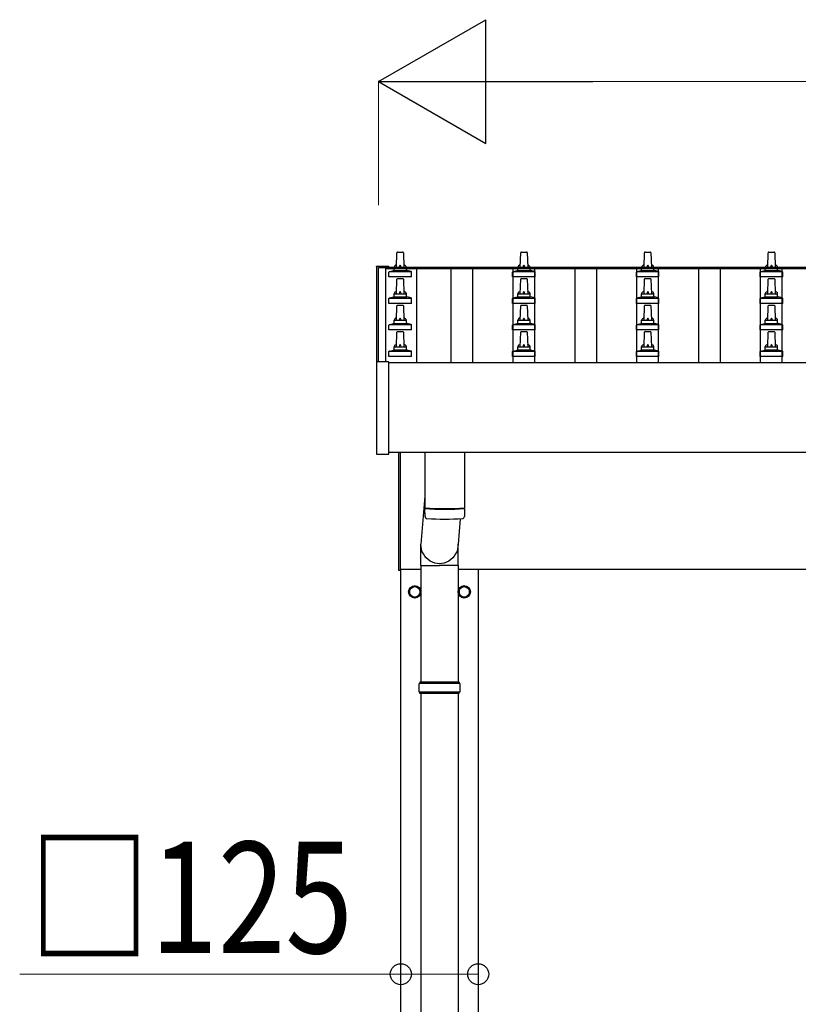
# Model space of a CAD drawing. Units: millimetres. Extents: x 0 to 33640, y 0 to 23760.
# Drawn here: x 1532 to 2790, y 8406 to 9998 of the extents above; entities that cross this region are included whole.
import ezdxf

# ---------------------------------------------------------------- set-up
doc = ezdxf.new("R2010")
doc.units = ezdxf.units.MM
for name, color, linetype, lineweight in [('YKK_13', 4, 'Continuous', 30), ('YKK_A1', 4, 'Continuous', 30), ('YKK_D', 6, 'Continuous', 13)]:
    doc.layers.add(name, color=color, linetype=linetype, lineweight=lineweight)
doc.styles.add('text-b', font='extslim2.shx', dxfattribs={"width": 0.8, "bigfont": 'extfont2.shx'})

msp = doc.modelspace()

# ---------------------------------------------------------------- linework, layer by layer
at = {"layer": 'YKK_13'}
for p, q in [((2140.6, 9597.8), (2141.3, 9621.4)), ((2142.3, 9622.3), (2150.9, 9622.3)), ((2151.9, 9621.4), (2152.6, 9597.8)), ((2340.6, 9597.8), (2341.3, 9621.4)), ((2342.3, 9622.3), (2350.9, 9622.3)), ((2351.9, 9621.4), (2352.6, 9597.8)), ((2540.6, 9597.8), (2541.3, 9621.4)), ((2542.3, 9622.3), (2550.9, 9622.3)), ((2551.9, 9621.4), (2552.6, 9597.8)), ((2740.6, 9597.8), (2741.3, 9621.4)), ((2742.3, 9622.3), (2750.9, 9622.3)), ((2751.9, 9621.4), (2752.6, 9597.8)), ((2108.3, 9599.5), (2108.4, 9599.6)), ((2108.3, 9599.3), (2108.3, 9599.5)), ((2108.3, 9599.3), (2108.3, 9598.7)), ((2108.3, 9598.7), (2108.3, 9444.2)), ((2108.4, 9599.6), (2108.5, 9599.7)), ((2108.5, 9599.7), (2108.6, 9599.8)), ((2108.6, 9599.8), (2108.6, 9599.8)), ((2108.6, 9599.8), (2108.7, 9599.8)), ((2108.7, 9599.8), (2108.7, 9599.8)), ((2108.7, 9599.8), (2108.8, 9599.8)), ((2108.8, 9599.8), (2109, 9599.8)), ((2109, 9599.8), (2109.1, 9599.8)), ((2109.1, 9599.8), (2109.3, 9599.8)), ((2109.3, 9599.8), (2127.3, 9599.8)), ((2127.3, 9599.8), (2127.5, 9599.8)), ((2127.5, 9599.8), (2127.6, 9599.8)), ((2127.6, 9599.8), (2127.8, 9599.8)), ((2127.8, 9599.8), (2127.8, 9599.8)), ((2127.8, 9599.8), (2127.9, 9599.8)), ((2127.9, 9599.8), (2128, 9599.8)), ((2128, 9599.8), (2128.1, 9599.7)), ((2128.1, 9599.7), (2128.2, 9599.5)), ((2128.2, 9599.5), (2128.2, 9599.5)), ((2128.3, 9598.7), (2128.3, 9599.3)), ((2128.3, 9598.1), (2128.3, 9598.7)), ((2128.3, 9582.3), (2128.3, 9590)), ((2128.7, 9590.8), (2164.4, 9590.8)), ((2129.1, 9591), (2135.8, 9592.6)), ((2136.2, 9592.8), (2157, 9592.8)), ((2136.6, 9593.6), (2136.6, 9597.8)), ((2137.6, 9597.8), (2155.6, 9597.8)), ((2156.6, 9593.6), (2156.6, 9597.8)), ((2164.1, 9591), (2157.3, 9592.6)), ((2164.8, 9582.3), (2164.8, 9590)), ((2328.3, 9582.3), (2328.3, 9590)), ((2328.7, 9590.8), (2364.4, 9590.8)), ((2329.1, 9591), (2335.8, 9592.6)), ((2336.2, 9592.8), (2357, 9592.8)), ((2336.6, 9593.6), (2336.6, 9597.8)), ((2337.6, 9597.8), (2355.6, 9597.8)), ((2356.6, 9593.6), (2356.6, 9597.8)), ((2364.1, 9591), (2357.3, 9592.6)), ((2364.8, 9582.3), (2364.8, 9590)), ((2528.3, 9582.3), (2528.3, 9590)), ((2528.7, 9590.8), (2564.4, 9590.8)), ((2529.1, 9591), (2535.8, 9592.6)), ((2536.2, 9592.8), (2557, 9592.8)), ((2536.6, 9593.6), (2536.6, 9597.8)), ((2537.6, 9597.8), (2555.6, 9597.8)), ((2556.6, 9593.6), (2556.6, 9597.8)), ((2564.1, 9591), (2557.3, 9592.6)), ((2564.8, 9582.3), (2564.8, 9590)), ((2728.3, 9582.3), (2728.3, 9590)), ((2728.7, 9590.8), (2764.4, 9590.8)), ((2729.1, 9591), (2735.8, 9592.6)), ((2736.2, 9592.8), (2757, 9592.8)), ((2736.6, 9593.6), (2736.6, 9597.8)), ((2737.6, 9597.8), (2755.6, 9597.8)), ((2756.6, 9593.6), (2756.6, 9597.8)), ((2764.1, 9591), (2757.3, 9592.6)), ((2764.8, 9582.3), (2764.8, 9590)), ((2164.8, 9582.3), (2128.3, 9582.3)), ((2140.6, 9555), (2141.3, 9578.5)), ((2142.3, 9579.5), (2150.9, 9579.5)), ((2151.9, 9578.5), (2152.6, 9555)), ((2364.8, 9582.3), (2328.3, 9582.3)), ((2340.6, 9555), (2341.3, 9578.5)), ((2342.3, 9579.5), (2350.9, 9579.5)), ((2351.9, 9578.5), (2352.6, 9555)), ((2564.8, 9582.3), (2528.3, 9582.3)), ((2540.6, 9555), (2541.3, 9578.5)), ((2542.3, 9579.5), (2550.9, 9579.5)), ((2551.9, 9578.5), (2552.6, 9555)), ((2764.8, 9582.3), (2728.3, 9582.3)), ((2740.6, 9555), (2741.3, 9578.5)), ((2742.3, 9579.5), (2750.9, 9579.5)), ((2751.9, 9578.5), (2752.6, 9555)), ((2136.6, 9550.8), (2136.6, 9555)), ((2137.6, 9555), (2155.6, 9555)), ((2156.6, 9550.8), (2156.6, 9555)), ((2336.6, 9550.8), (2336.6, 9555)), ((2337.6, 9555), (2355.6, 9555)), ((2356.6, 9550.8), (2356.6, 9555)), ((2536.6, 9550.8), (2536.6, 9555)), ((2537.6, 9555), (2555.6, 9555)), ((2556.6, 9550.8), (2556.6, 9555)), ((2736.6, 9550.8), (2736.6, 9555)), ((2737.6, 9555), (2755.6, 9555)), ((2756.6, 9550.8), (2756.6, 9555)), ((2128.3, 9539.5), (2128.3, 9547.2)), ((2164.8, 9539.5), (2128.3, 9539.5)), ((2128.7, 9548), (2164.4, 9548)), ((2129.1, 9548.2), (2135.8, 9549.8)), ((2136.2, 9550), (2157, 9550)), ((2140.6, 9512.1), (2141.3, 9535.6)), ((2142.3, 9536.6), (2150.9, 9536.6)), ((2151.9, 9535.6), (2152.6, 9512.1)), ((2164.1, 9548.2), (2157.3, 9549.8)), ((2164.8, 9539.5), (2164.8, 9547.2)), ((2328.3, 9539.5), (2328.3, 9547.2)), ((2364.8, 9539.5), (2328.3, 9539.5)), ((2328.7, 9548), (2364.4, 9548)), ((2329.1, 9548.2), (2335.8, 9549.8)), ((2336.2, 9550), (2357, 9550)), ((2340.6, 9512.1), (2341.3, 9535.6)), ((2342.3, 9536.6), (2350.9, 9536.6)), ((2351.9, 9535.6), (2352.6, 9512.1)), ((2364.1, 9548.2), (2357.3, 9549.8)), ((2364.8, 9539.5), (2364.8, 9547.2)), ((2528.3, 9539.5), (2528.3, 9547.2)), ((2564.8, 9539.5), (2528.3, 9539.5)), ((2528.7, 9548), (2564.4, 9548)), ((2529.1, 9548.2), (2535.8, 9549.8)), ((2536.2, 9550), (2557, 9550)), ((2540.6, 9512.1), (2541.3, 9535.6)), ((2542.3, 9536.6), (2550.9, 9536.6)), ((2551.9, 9535.6), (2552.6, 9512.1)), ((2564.1, 9548.2), (2557.3, 9549.8)), ((2564.8, 9539.5), (2564.8, 9547.2)), ((2728.3, 9539.5), (2728.3, 9547.2)), ((2764.8, 9539.5), (2728.3, 9539.5)), ((2728.7, 9548), (2764.4, 9548)), ((2729.1, 9548.2), (2735.8, 9549.8)), ((2736.2, 9550), (2757, 9550)), ((2740.6, 9512.1), (2741.3, 9535.6)), ((2742.3, 9536.6), (2750.9, 9536.6)), ((2751.9, 9535.6), (2752.6, 9512.1)), ((2764.1, 9548.2), (2757.3, 9549.8)), ((2764.8, 9539.5), (2764.8, 9547.2)), ((2128.3, 9496.6), (2128.3, 9504.3)), ((2128.7, 9505.1), (2164.4, 9505.1)), ((2129.1, 9505.3), (2135.8, 9506.9)), ((2136.2, 9507.1), (2157, 9507.1)), ((2136.6, 9507.9), (2136.6, 9512.1)), ((2137.6, 9512.1), (2155.6, 9512.1)), ((2156.6, 9507.9), (2156.6, 9512.1)), ((2164.1, 9505.3), (2157.3, 9506.9)), ((2164.8, 9496.6), (2164.8, 9504.3)), ((2328.3, 9496.6), (2328.3, 9504.3)), ((2328.7, 9505.1), (2364.4, 9505.1)), ((2329.1, 9505.3), (2335.8, 9506.9)), ((2336.2, 9507.1), (2357, 9507.1)), ((2336.6, 9507.9), (2336.6, 9512.1)), ((2337.6, 9512.1), (2355.6, 9512.1)), ((2356.6, 9507.9), (2356.6, 9512.1)), ((2364.1, 9505.3), (2357.3, 9506.9)), ((2364.8, 9496.6), (2364.8, 9504.3)), ((2528.3, 9496.6), (2528.3, 9504.3)), ((2528.7, 9505.1), (2564.4, 9505.1)), ((2529.1, 9505.3), (2535.8, 9506.9)), ((2536.2, 9507.1), (2557, 9507.1)), ((2536.6, 9507.9), (2536.6, 9512.1)), ((2537.6, 9512.1), (2555.6, 9512.1)), ((2556.6, 9507.9), (2556.6, 9512.1)), ((2564.1, 9505.3), (2557.3, 9506.9)), ((2564.8, 9496.6), (2564.8, 9504.3)), ((2728.3, 9496.6), (2728.3, 9504.3)), ((2728.7, 9505.1), (2764.4, 9505.1)), ((2729.1, 9505.3), (2735.8, 9506.9)), ((2736.2, 9507.1), (2757, 9507.1)), ((2736.6, 9507.9), (2736.6, 9512.1)), ((2737.6, 9512.1), (2755.6, 9512.1)), ((2756.6, 9507.9), (2756.6, 9512.1)), ((2764.1, 9505.3), (2757.3, 9506.9)), ((2764.8, 9496.6), (2764.8, 9504.3)), ((2164.8, 9496.6), (2128.3, 9496.6)), ((2140.6, 9469.3), (2141.3, 9492.8)), ((2142.3, 9493.8), (2150.9, 9493.8)), ((2151.9, 9492.8), (2152.6, 9469.3)), ((2364.8, 9496.6), (2328.3, 9496.6)), ((2340.6, 9469.3), (2341.3, 9492.8)), ((2342.3, 9493.8), (2350.9, 9493.8)), ((2351.9, 9492.8), (2352.6, 9469.3)), ((2564.8, 9496.6), (2528.3, 9496.6)), ((2540.6, 9469.3), (2541.3, 9492.8)), ((2542.3, 9493.8), (2550.9, 9493.8)), ((2551.9, 9492.8), (2552.6, 9469.3)), ((2764.8, 9496.6), (2728.3, 9496.6)), ((2740.6, 9469.3), (2741.3, 9492.8)), ((2742.3, 9493.8), (2750.9, 9493.8)), ((2751.9, 9492.8), (2752.6, 9469.3)), ((2128.3, 9453.8), (2128.3, 9461.5)), ((2128.7, 9462.3), (2164.4, 9462.3)), ((2129.1, 9462.4), (2135.8, 9464.1)), ((2136.2, 9464.3), (2157, 9464.3)), ((2136.6, 9465), (2136.6, 9469.3)), ((2137.6, 9469.3), (2155.6, 9469.3)), ((2156.6, 9465), (2156.6, 9469.3)), ((2164.1, 9462.4), (2157.3, 9464.1)), ((2164.8, 9453.8), (2164.8, 9461.5)), ((2328.3, 9453.8), (2328.3, 9461.5)), ((2328.7, 9462.3), (2364.4, 9462.3)), ((2329.1, 9462.4), (2335.8, 9464.1)), ((2336.2, 9464.3), (2357, 9464.3)), ((2336.6, 9465), (2336.6, 9469.3)), ((2337.6, 9469.3), (2355.6, 9469.3)), ((2356.6, 9465), (2356.6, 9469.3)), ((2364.1, 9462.4), (2357.3, 9464.1)), ((2364.8, 9453.8), (2364.8, 9461.5)), ((2528.3, 9453.8), (2528.3, 9461.5)), ((2528.7, 9462.3), (2564.4, 9462.3)), ((2529.1, 9462.4), (2535.8, 9464.1)), ((2536.2, 9464.3), (2557, 9464.3)), ((2536.6, 9465), (2536.6, 9469.3)), ((2537.6, 9469.3), (2555.6, 9469.3)), ((2556.6, 9465), (2556.6, 9469.3)), ((2564.1, 9462.4), (2557.3, 9464.1)), ((2564.8, 9453.8), (2564.8, 9461.5)), ((2728.3, 9453.8), (2728.3, 9461.5)), ((2728.7, 9462.3), (2764.4, 9462.3)), ((2729.1, 9462.4), (2735.8, 9464.1)), ((2736.2, 9464.3), (2757, 9464.3)), ((2736.6, 9465), (2736.6, 9469.3)), ((2737.6, 9469.3), (2755.6, 9469.3)), ((2756.6, 9465), (2756.6, 9469.3)), ((2764.1, 9462.4), (2757.3, 9464.1)), ((2764.8, 9453.8), (2764.8, 9461.5)), ((2108.3, 9444.3), (2108.3, 9296.3)), ((2109.3, 9444.8), (2108.8, 9444.8)), ((2127.3, 9444.8), (2109.3, 9444.8)), ((2127.8, 9444.8), (2127.3, 9444.8)), ((2164.8, 9453.8), (2128.3, 9453.8)), ((2128.3, 9296.3), (2128.3, 9444.3)), ((2364.8, 9453.8), (2328.3, 9453.8)), ((2564.8, 9453.8), (2528.3, 9453.8)), ((2764.8, 9453.8), (2728.3, 9453.8)), ((2144.6, 9107.5), (2144.6, 9298.4)), ((2146.6, 9298.4), (2146.6, 9107.5)), ((2186.6, 9298.4), (2186.6, 9208.7)), ((2250.6, 9298.4), (2250.6, 9208.7)), ((2108.8, 9295.8), (2127.8, 9295.8)), ((2186.6, 9227.6), (2180, 9150.2)), ((2186.8, 9194.8), (2186.5, 9207.7)), ((2191.1, 9208.5), (2191.1, 9207.5)), ((2246.1, 9208.5), (2246.1, 9207.5)), ((2250.6, 9207.7), (2250.4, 9194.8)), ((2243.6, 9191.4), (2240.1, 9150.2)), ((2179.9, 9115.6), (2179.9, 9150.2)), ((2240.2, 9115.6), (2240.2, 9150.2)), ((2146.6, 9107.5), (2144.6, 9107.5)), ((2179.9, 9115.6), (2210.1, 9115.6)), ((2180.1, 9115.6), (2180.1, 8927)), ((2240.2, 9115.6), (2210.1, 9115.6)), ((2240.1, 9115.6), (2240.1, 8927)), ((2170.1, 9082.8), (2161.6, 9077.9)), ((2161.6, 9077.9), (2161.6, 9068.1)), ((2178.6, 9077.9), (2170.1, 9082.8)), ((2178.6, 9068.1), (2178.6, 9077.9)), ((2178.7, 9073.2), (2178.6, 9073.2)), ((2250.1, 9082.8), (2241.6, 9077.9)), ((2241.6, 9077.9), (2241.6, 9068.1)), ((2258.6, 9077.9), (2250.1, 9082.8)), ((2258.6, 9068.1), (2258.6, 9077.9)), ((2258.7, 9073.2), (2258.6, 9073.2)), ((2161.6, 9068.1), (2170.1, 9063.2)), ((2170.1, 9063.2), (2178.6, 9068.1)), ((2178.7, 9072.7), (2178.6, 9072.7)), ((2241.6, 9068.1), (2250.1, 9063.2)), ((2250.1, 9063.2), (2258.6, 9068.1)), ((2258.7, 9072.7), (2258.6, 9072.7)), ((2243.1, 8925), (2177.1, 8925)), ((2242.1, 8927), (2178.1, 8927)), ((2178.1, 8927), (2178.1, 8925)), ((2242.1, 8927), (2242.1, 8925)), ((2243.1, 8911), (2177.1, 8911)), ((2178.1, 8909), (2178.1, 8911)), ((2242.1, 8909), (2178.1, 8909)), ((2180.1, 8909), (2180.1, 7941.5)), ((2240.1, 8909), (2240.1, 7941.5)), ((2242.1, 8909), (2242.1, 8911))]:
    msp.add_line(p, q, dxfattribs=at)
for centre, radius in [((2170.1, 9073), 10), ((2170.1, 9073), 8.5), ((2250.1, 9073), 10), ((2250.1, 9073), 8.5)]:
    msp.add_circle(centre, radius, dxfattribs=at)
for centre, radius, start, end in [((2142.3, 9621.3), 1, 90, 178.6051), ((2150.9, 9621.3), 1, 1.3949, 90), ((2342.3, 9621.3), 1, 90, 178.6051), ((2350.9, 9621.3), 1, 1.3949, 90), ((2542.3, 9621.3), 1, 90, 178.6051), ((2550.9, 9621.3), 1, 1.3949, 90), ((2742.3, 9621.3), 1, 90, 178.6051), ((2750.9, 9621.3), 1, 1.3949, 90), ((2127.8, 9599.3), 0.499, 0.0007, 23.5008), ((2140.7, 9597.2), 4.13, 90, 171.1763), ((2149.9, 9597.8), 4.83, 133.6028, 180), ((2143.2, 9597.8), 4.83, 0, 46.3972), ((2152.5, 9597.2), 4.13, 8.8237, 90), ((2340.7, 9597.2), 4.13, 90, 171.1763), ((2349.9, 9597.8), 4.83, 133.6028, 180), ((2343.2, 9597.8), 4.83, 0, 46.3972), ((2352.5, 9597.2), 4.13, 8.8237, 90), ((2540.7, 9597.2), 4.13, 90, 171.1763), ((2549.9, 9597.8), 4.83, 133.6028, 180), ((2543.2, 9597.8), 4.83, 0, 46.3972), ((2552.5, 9597.2), 4.13, 8.8237, 90), ((2740.7, 9597.2), 4.13, 90, 171.1763), ((2749.9, 9597.8), 4.83, 133.6028, 180), ((2743.2, 9597.8), 4.83, 0, 46.3972), ((2752.5, 9597.2), 4.13, 8.8237, 90), ((2129.3, 9590), 1, 103.627, 180), ((2135.6, 9593.6), 1, 283.627, 0), ((2137.6, 9596.8), 1, 90, 180), ((2155.6, 9596.8), 1, 0, 90), ((2157.6, 9593.6), 1, 180, 256.373), ((2163.8, 9590), 1, 0, 76.373), ((2329.3, 9590), 1, 103.627, 180), ((2335.6, 9593.6), 1, 283.627, 0), ((2337.6, 9596.8), 1, 90, 180), ((2355.6, 9596.8), 1, 0, 90), ((2357.6, 9593.6), 1, 180, 256.373), ((2363.8, 9590), 1, 0, 76.373), ((2529.3, 9590), 1, 103.627, 180), ((2535.6, 9593.6), 1, 283.627, 0), ((2537.6, 9596.8), 1, 90, 180), ((2555.6, 9596.8), 1, 0, 90), ((2557.6, 9593.6), 1, 180, 256.373), ((2563.8, 9590), 1, 0, 76.373), ((2729.3, 9590), 1, 103.627, 180), ((2735.6, 9593.6), 1, 283.627, 0), ((2737.6, 9596.8), 1, 90, 180), ((2755.6, 9596.8), 1, 0, 90), ((2757.6, 9593.6), 1, 180, 256.373), ((2763.8, 9590), 1, 0, 76.373), ((2142.3, 9578.5), 1, 90, 178.6051), ((2150.9, 9578.5), 1, 1.3949, 90), ((2342.3, 9578.5), 1, 90, 178.6051), ((2350.9, 9578.5), 1, 1.3949, 90), ((2542.3, 9578.5), 1, 90, 178.6051), ((2550.9, 9578.5), 1, 1.3949, 90), ((2742.3, 9578.5), 1, 90, 178.6051), ((2750.9, 9578.5), 1, 1.3949, 90), ((2140.7, 9554.3), 4.13, 90, 171.1763), ((2137.6, 9554), 1, 90, 180), ((2149.9, 9555), 4.83, 133.6028, 180), ((2143.2, 9555), 4.83, 0, 46.3972), ((2152.5, 9554.3), 4.13, 8.8237, 90), ((2155.6, 9554), 1, 0, 90), ((2340.7, 9554.3), 4.13, 90, 171.1763), ((2337.6, 9554), 1, 90, 180), ((2349.9, 9555), 4.83, 133.6028, 180), ((2343.2, 9555), 4.83, 0, 46.3972), ((2352.5, 9554.3), 4.13, 8.8237, 90), ((2355.6, 9554), 1, 0, 90), ((2540.7, 9554.3), 4.13, 90, 171.1763), ((2537.6, 9554), 1, 90, 180), ((2549.9, 9555), 4.83, 133.6028, 180), ((2543.2, 9555), 4.83, 0, 46.3972), ((2552.5, 9554.3), 4.13, 8.8237, 90), ((2555.6, 9554), 1, 0, 90), ((2740.7, 9554.3), 4.13, 90, 171.1763), ((2737.6, 9554), 1, 90, 180), ((2749.9, 9555), 4.83, 133.6028, 180), ((2743.2, 9555), 4.83, 0, 46.3972), ((2752.5, 9554.3), 4.13, 8.8237, 90), ((2755.6, 9554), 1, 0, 90), ((2129.3, 9547.2), 1, 103.627, 180), ((2135.6, 9550.8), 1, 283.627, 0), ((2142.3, 9535.6), 1, 90, 178.6051), ((2150.9, 9535.6), 1, 1.3949, 90), ((2157.6, 9550.8), 1, 180, 256.373), ((2163.8, 9547.2), 1, 0, 76.373), ((2329.3, 9547.2), 1, 103.627, 180), ((2335.6, 9550.8), 1, 283.627, 0), ((2342.3, 9535.6), 1, 90, 178.6051), ((2350.9, 9535.6), 1, 1.3949, 90), ((2357.6, 9550.8), 1, 180, 256.373), ((2363.8, 9547.2), 1, 0, 76.373), ((2529.3, 9547.2), 1, 103.627, 180), ((2535.6, 9550.8), 1, 283.627, 0), ((2542.3, 9535.6), 1, 90, 178.6051), ((2550.9, 9535.6), 1, 1.3949, 90), ((2557.6, 9550.8), 1, 180, 256.373), ((2563.8, 9547.2), 1, 0, 76.373), ((2729.3, 9547.2), 1, 103.627, 180), ((2735.6, 9550.8), 1, 283.627, 0), ((2742.3, 9535.6), 1, 90, 178.6051), ((2750.9, 9535.6), 1, 1.3949, 90), ((2757.6, 9550.8), 1, 180, 256.373), ((2763.8, 9547.2), 1, 0, 76.373), ((2129.3, 9504.3), 1, 103.627, 180), ((2135.6, 9507.9), 1, 283.627, 0), ((2140.7, 9511.5), 4.13, 90, 171.1763), ((2137.6, 9511.1), 1, 90, 180), ((2149.9, 9512.1), 4.83, 133.6028, 180), ((2143.2, 9512.1), 4.83, 0, 46.3972), ((2152.5, 9511.5), 4.13, 8.8237, 90), ((2155.6, 9511.1), 1, 0, 90), ((2157.6, 9507.9), 1, 180, 256.373), ((2163.8, 9504.3), 1, 0, 76.373), ((2329.3, 9504.3), 1, 103.627, 180), ((2335.6, 9507.9), 1, 283.627, 0), ((2340.7, 9511.5), 4.13, 90, 171.1763), ((2337.6, 9511.1), 1, 90, 180), ((2349.9, 9512.1), 4.83, 133.6028, 180), ((2343.2, 9512.1), 4.83, 0, 46.3972), ((2352.5, 9511.5), 4.13, 8.8237, 90), ((2355.6, 9511.1), 1, 0, 90), ((2357.6, 9507.9), 1, 180, 256.373), ((2363.8, 9504.3), 1, 0, 76.373), ((2529.3, 9504.3), 1, 103.627, 180), ((2535.6, 9507.9), 1, 283.627, 0), ((2540.7, 9511.5), 4.13, 90, 171.1763), ((2537.6, 9511.1), 1, 90, 180), ((2549.9, 9512.1), 4.83, 133.6028, 180), ((2543.2, 9512.1), 4.83, 0, 46.3972), ((2552.5, 9511.5), 4.13, 8.8237, 90), ((2555.6, 9511.1), 1, 0, 90), ((2557.6, 9507.9), 1, 180, 256.373), ((2563.8, 9504.3), 1, 0, 76.373), ((2729.3, 9504.3), 1, 103.627, 180), ((2735.6, 9507.9), 1, 283.627, 0), ((2740.7, 9511.5), 4.13, 90, 171.1763), ((2737.6, 9511.1), 1, 90, 180), ((2749.9, 9512.1), 4.83, 133.6028, 180), ((2743.2, 9512.1), 4.83, 0, 46.3972), ((2752.5, 9511.5), 4.13, 8.8237, 90), ((2755.6, 9511.1), 1, 0, 90), ((2757.6, 9507.9), 1, 180, 256.373), ((2763.8, 9504.3), 1, 0, 76.373), ((2142.3, 9492.8), 1, 90, 178.6051), ((2150.9, 9492.8), 1, 1.3949, 90), ((2342.3, 9492.8), 1, 90, 178.6051), ((2350.9, 9492.8), 1, 1.3949, 90), ((2542.3, 9492.8), 1, 90, 178.6051), ((2550.9, 9492.8), 1, 1.3949, 90), ((2742.3, 9492.8), 1, 90, 178.6051), ((2750.9, 9492.8), 1, 1.3949, 90), ((2140.7, 9468.6), 4.13, 90, 171.1763), ((2149.9, 9469.3), 4.83, 133.6028, 180), ((2143.2, 9469.3), 4.83, 0, 46.3972), ((2152.5, 9468.6), 4.13, 8.8237, 90), ((2340.7, 9468.6), 4.13, 90, 171.1763), ((2349.9, 9469.3), 4.83, 133.6028, 180), ((2343.2, 9469.3), 4.83, 0, 46.3972), ((2352.5, 9468.6), 4.13, 8.8237, 90), ((2540.7, 9468.6), 4.13, 90, 171.1763), ((2549.9, 9469.3), 4.83, 133.6028, 180), ((2543.2, 9469.3), 4.83, 0, 46.3972), ((2552.5, 9468.6), 4.13, 8.8237, 90), ((2740.7, 9468.6), 4.13, 90, 171.1763), ((2749.9, 9469.3), 4.83, 133.6028, 180), ((2743.2, 9469.3), 4.83, 0, 46.3972), ((2752.5, 9468.6), 4.13, 8.8237, 90), ((2129.3, 9461.5), 1, 103.627, 180), ((2135.6, 9465), 1, 283.627, 0), ((2137.6, 9468.3), 1, 90, 180), ((2155.6, 9468.3), 1, 0, 90), ((2157.6, 9465), 1, 180, 256.373), ((2163.8, 9461.5), 1, 0, 76.373), ((2329.3, 9461.5), 1, 103.627, 180), ((2335.6, 9465), 1, 283.627, 0), ((2337.6, 9468.3), 1, 90, 180), ((2355.6, 9468.3), 1, 0, 90), ((2357.6, 9465), 1, 180, 256.373), ((2363.8, 9461.5), 1, 0, 76.373), ((2529.3, 9461.5), 1, 103.627, 180), ((2535.6, 9465), 1, 283.627, 0), ((2537.6, 9468.3), 1, 90, 180), ((2555.6, 9468.3), 1, 0, 90), ((2557.6, 9465), 1, 180, 256.373), ((2563.8, 9461.5), 1, 0, 76.373), ((2729.3, 9461.5), 1, 103.627, 180), ((2735.6, 9465), 1, 283.627, 0), ((2737.6, 9468.3), 1, 90, 180), ((2755.6, 9468.3), 1, 0, 90), ((2757.6, 9465), 1, 180, 256.373), ((2763.8, 9461.5), 1, 0, 76.373), ((2108.8, 9444.3), 0.5, 90, 180), ((2127.8, 9444.3), 0.5, 0, 90), ((2108.8, 9296.3), 0.5, 180, 270), ((2127.8, 9296.3), 0.5, 270, 0), ((2218.6, 9688.5), 480.8, 266.1838, 273.8162), ((2218.6, 9687.5), 480.8, 266.1838, 273.8162), ((2190.2, 9195), 3.43, 183.9131, 262.9165), ((2218.6, 9710.5), 519.7, 266.8236, 273.178), ((2247, 9195), 3.43, 277.0099, 356.0979), ((2170.1, 9073), 8.6, 171.254, 188.746), ((2170.1, 9073), 8.6, 111.254, 128.746), ((2170.1, 9073), 8.6, 51.254, 68.746), ((2170.1, 9073), 8.6, 1.6658, 8.746), ((2250.1, 9073), 8.6, 171.254, 188.746), ((2250.1, 9073), 8.6, 111.254, 128.746), ((2250.1, 9073), 8.6, 51.254, 68.746), ((2250.1, 9073), 8.6, 1.6658, 8.746), ((2170.1, 9073), 8.6, 231.254, 248.746), ((2170.1, 9073), 8.6, 291.254, 308.746), ((2170.1, 9073), 8.6, 351.254, 358.3342), ((2250.1, 9073), 8.6, 231.254, 248.746), ((2250.1, 9073), 8.6, 291.254, 308.746), ((2250.1, 9073), 8.6, 351.254, 358.3342), ((2225.8, 8918), 49.3, 171.8288, 180), ((2225.8, 8918), 49.3, 180, 188.1713), ((2194.3, 8918), 49.3, 360, 8.1712), ((2194.3, 8918), 49.3, 351.8287, 360)]:
    msp.add_arc(centre, radius, start, end, dxfattribs=at)
at = {"layer": 'YKK_13', "extrusion": (0, 0, -1)}
msp.add_ellipse((2210.1, 9150.2), major_axis=(0, -31.6), ratio=0.952301, start_param=4.712389, end_param=7.853982, dxfattribs=at)
at = {"layer": 'YKK_A1'}
for p, q in [((2111.6, 9597.7), (2123.6, 9597.7)), ((2111.6, 9444.8), (2111.6, 9597.7)), ((2123.6, 9598.1), (7569.6, 9598.1)), ((2123.6, 9598.1), (2123.6, 9595.6)), ((2123.6, 9444.8), (2123.6, 9597.7)), ((2123.6, 9595.6), (7569.6, 9595.6)), ((2173.1, 9595.6), (2173.1, 9444)), ((2229.1, 9444), (2229.1, 9595.6)), ((2264.1, 9444), (2264.1, 9595.6)), ((2329.1, 9444), (2329.1, 9595.6)), ((2364.1, 9444), (2364.1, 9595.6)), ((2429.1, 9444), (2429.1, 9595.6)), ((2464.1, 9444), (2464.1, 9595.6)), ((2529.1, 9444), (2529.1, 9595.6)), ((2564.1, 9444), (2564.1, 9595.6)), ((2629.1, 9444), (2629.1, 9595.6)), ((2664.1, 9444), (2664.1, 9595.6)), ((2729.1, 9444), (2729.1, 9595.6)), ((2764.1, 9444), (2764.1, 9595.6)), ((2128.3, 9444), (7564.9, 9444)), ((7564.9, 9298.4), (2128.3, 9298.4)), ((2146.6, 9110), (2179.9, 9110)), ((2147.6, 6310), (2147.6, 9110)), ((2240.2, 9110), (7452.9, 9110)), ((2272.6, 9110), (2272.6, 6310))]:
    msp.add_line(p, q, dxfattribs=at)
at = {"layer": 'YKK_D', "lineweight": -2}
for p, q in [((2111.6, 9898.1), (2284.8, 9998.1)), ((2284.8, 9798.1), (2284.8, 9998.1)), ((2111.6, 9898.1), (2284.8, 9798.1)), ((2111.6, 9898.1), (2458, 9898.1))]:
    msp.add_line(p, q, dxfattribs=at)
at = {"layer": 'YKK_D'}
for p, q in [((2111.6, 9698.1), (2111.6, 9899.1)), ((2311.6, 9898.1), (7381.6, 9898.1)), ((2147.6, 8455), (1531.6, 8455)), ((2272.6, 8455), (2147.6, 8455))]:
    msp.add_line(p, q, dxfattribs=at)
at = {"layer": 'YKK_D', "linetype": 'ByBlock', "lineweight": -2}
for centre in [(2147.6, 8455), (2272.6, 8455)]:
    msp.add_circle(centre, 17, dxfattribs=at)

# ---------------------------------------------------------------- texts
at = {"layer": 'YKK_D', "style": 'text-b', "width": 0.8}
msp.add_text('□125', height=180, dxfattribs=at).set_placement((1546.4, 8489))

doc.saveas('drawing.dxf')
